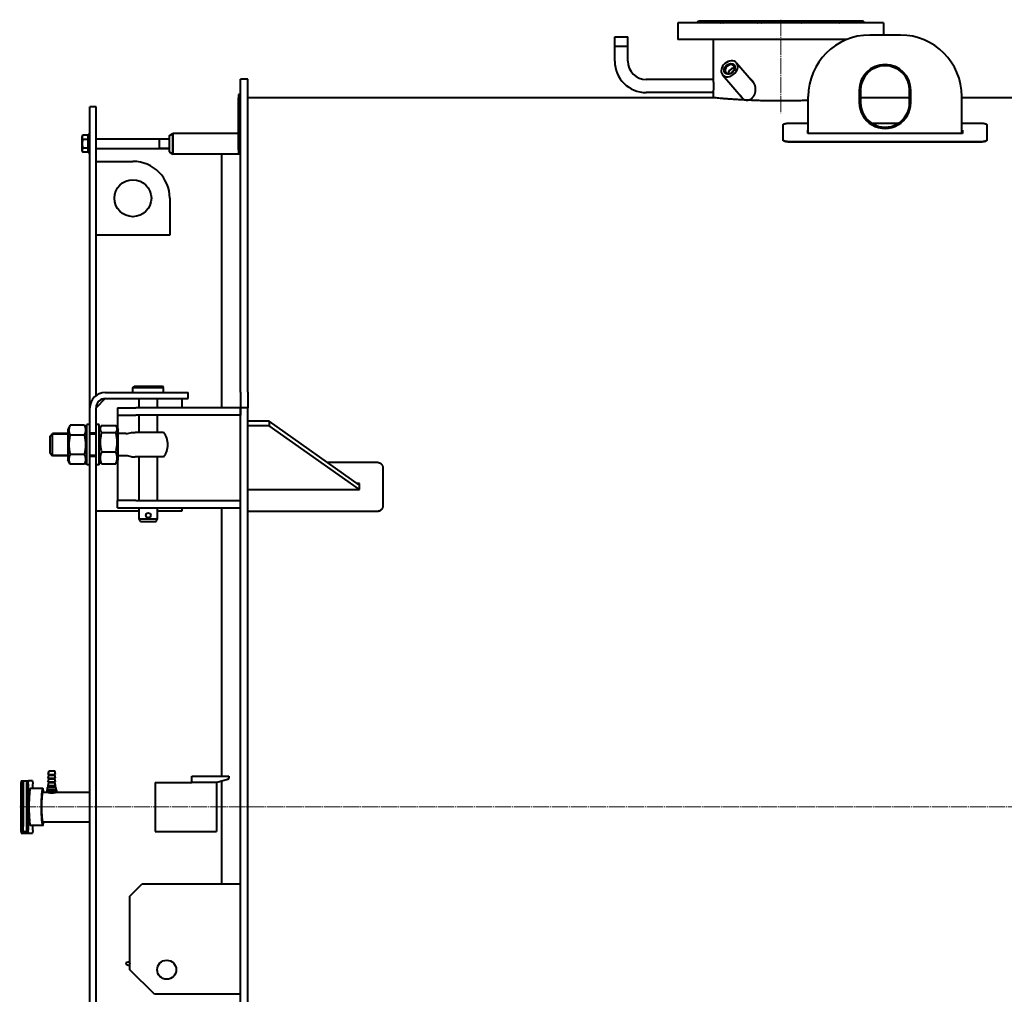
# Model space of a CAD drawing. Units: millimetres. Extents: x -349 to 8068, y -3498 to 2555.
# Drawn here: x -349 to 1254, y 965 to 2552 of the extents above; entities that cross this region are included whole.
import ezdxf

# ---------------------------------------------------------------- set-up
doc = ezdxf.new("R2010")
doc.units = ezdxf.units.MM
for name, pattern in [('K5LT_AXLED', [30.95595, 26.45595, -1.5, 1.5, -1.5]), ('K5LT_BASIC', [0]), ('K5LT_THIN', [0])]:
    doc.linetypes.add(name, pattern=pattern)

msp = doc.modelspace()

# ---------------------------------------------------------------- linework, layer by layer
at = {"color": 5, "linetype": 'K5LT_BASIC', "lineweight": 40, "true_color": 0x0000ff}
for p, q in [((753, 2547), (756, 2550)), ((756, 2550), (1006.552, 2550)), ((1006.552, 2550), (1024, 2550)), ((1027, 2547), (1024, 2550)), ((722.5, 2547), (722.5, 2520)), ((807.352, 2547), (722.5, 2547)), ((1057.5, 2547), (807.352, 2547)), ((1057.5, 2547), (1057.5, 2527)), ((619.85, 2524), (641.15, 2524)), ((619.85, 2484.65), (619.85, 2524)), ((619.85, 2524), (641.15, 2524)), ((641.15, 2484.65), (641.15, 2524)), ((807.352, 2520), (722.5, 2520)), ((780.5, 2455), (780.5, 2520)), ((998.244, 2520), (807.352, 2520)), ((1085, 2527), (1035, 2527)), ((619.85, 2509), (641.15, 2509)), ((817.948, 2481.888), (846.004, 2449.491)), ((22, 2455), (10, 2455)), ((10, 2395), (10, 2455)), ((22, 2395), (22, 2455)), ((780.535, 2454.65), (671.15, 2454.65)), ((795.27, 2462.248), (828.996, 2423.305)), ((10, 2430), (7, 2430)), ((7, 2430), (7, 2425)), ((7, 2340), (7, 2425)), ((22, 2425.55), (779, 2425.55)), ((780.535, 2433.35), (671.15, 2433.35)), ((780.5, 2425.407), (780.5, 2433)), ((935, 2366.493), (935, 2427)), ((1018, 2437), (1018, 2417)), ((1020, 2437), (1020, 2417)), ((1020, 2425.55), (1100, 2425.55)), ((1100, 2417), (1100, 2437)), ((1102, 2417), (1102, 2437)), ((1185, 2366.493), (1185, 2427)), ((1185, 2425.55), (2199.5, 2425.55)), ((-225, 2410), (-235, 2410)), ((-235, 2350), (-235, 2410)), ((-225, 2350), (-225, 2410)), ((10, 2147.268), (10, 2395)), ((22, 2147.268), (22, 2395)), ((894, 2356.617), (894, 2380.755)), ((904, 2383.486), (935, 2383.486)), ((1038.165, 2383.486), (1081.835, 2383.486)), ((1185, 2383.486), (1216, 2383.486)), ((1226, 2380.755), (1226, 2356.617)), ((-246.582, 2363.856), (-248, 2361.4)), ((-248, 2361.4), (-248, 2338.6)), ((-238, 2363.856), (-246.582, 2363.856)), ((-235, 2365), (-238, 2365)), ((-238, 2350), (-238, 2365)), ((-225, 2358), (-106.019, 2358)), ((-122, 2358), (-122, 2342)), ((-106.019, 2362.915), (-100, 2366.75)), ((-106.019, 2362.915), (-106.019, 2337.085)), ((-100, 2366.75), (-100, 2333.25)), ((-100, 2350), (-100, 2366.75)), ((7, 2366.75), (-100, 2366.75)), ((934, 2366.493), (934, 2372.064)), ((934, 2372.064), (935, 2372.064)), ((934, 2371.587), (935, 2371.587)), ((1186, 2366.493), (934, 2366.493)), ((1185, 2372.064), (1186, 2372.064)), ((1185, 2371.587), (1186, 2371.587)), ((1186, 2372.064), (1186, 2366.493)), ((-238, 2356.928), (-246.582, 2356.928)), ((-238, 2343.072), (-246.582, 2343.072)), ((-238, 2335), (-238, 2350)), ((-235, 2194), (-235, 2350)), ((-225, 2194), (-225, 2350)), ((-225, 2342), (-106.019, 2342)), ((-100, 2333.25), (-100, 2350)), ((894, 2356.617), (894, 2356.147)), ((1216, 2353.162), (904, 2353.162)), ((1216, 2352.694), (904, 2352.694)), ((1226, 2356.617), (1226, 2356.147)), ((-246.582, 2336.144), (-248, 2338.6)), ((-238, 2336.144), (-246.582, 2336.144)), ((-235, 2335), (-238, 2335)), ((-106.019, 2337.085), (-100, 2333.25)), ((10, 2333.25), (-100, 2333.25)), ((-20, 1920), (-20, 2333.25)), ((7, 2340), (7, 2335)), ((10, 2335), (7, 2335)), ((-225, 2321.263), (-165, 2321.263)), ((-105, 2261.263), (-105, 2201.263)), ((-105, 2201.263), (-225, 2201.263)), ((-235, 2161.117), (-235, 2194)), ((-225, 2161.117), (-225, 2194)), ((-235, 1921.596), (-235, 2161.117)), ((-225, 1940), (-225, 2161.117)), ((10, 2104.3), (10, 2147.268)), ((22, 2104.3), (22, 2147.268)), ((10, 1945.224), (10, 2104.3)), ((22, 1945.224), (22, 2104.3)), ((-210, 1945), (-114.845, 1945)), ((-165, 1953), (-163, 1955)), ((-165, 1945), (-165, 1953)), ((-165, 1953), (-115, 1953)), ((-163, 1955), (-117, 1955)), ((-115, 1953), (-117, 1955)), ((-115, 1945), (-115, 1953)), ((-114.845, 1945), (-74.845, 1945)), ((-74.845, 1935), (-74.845, 1945)), ((10, 1945.224), (10, 1920)), ((22, 1945.224), (22, 1920)), ((-210, 1935), (-225, 1920)), ((-210, 1935), (-114.845, 1935)), ((-155, 1920), (-155, 1935)), ((-125, 1920), (-125, 1935)), ((-114.845, 1935), (-74.845, 1935)), ((-85, 1920), (-85, 1935)), ((-235, 1920.001), (-235, 1921.596)), ((-235, 1878.5), (-235, 1920)), ((-225, 1878.5), (-225, 1920)), ((-190, 1920), (-160, 1920)), ((-190, 1920), (-190, 1908)), ((10, 1920), (-160, 1920)), ((10, 1920), (10, 1908)), ((22, 1920), (10, 1920)), ((10, 620), (10, 1920)), ((22, 620), (22, 1920)), ((-235, 1893), (-240, 1893)), ((-240, 1865.563), (-240, 1893)), ((-220, 1893), (-225, 1893)), ((-220, 1865.563), (-220, 1893)), ((-190, 1908), (-190, 1896)), ((-190, 1908), (-160, 1908)), ((-190, 1896), (-190, 1886.482)), ((10, 1908), (-160, 1908)), ((-155, 1880), (-155, 1908)), ((-125, 1880), (-125, 1908)), ((57, 1898), (22, 1898)), ((57, 1898), (57, 1890.929)), ((204, 1794.055), (57, 1898)), ((-300, 1874), (-296, 1878)), ((-271, 1878), (-296, 1878)), ((-296, 1842), (-296, 1878)), ((-267.025, 1891.635), (-271, 1884.75)), ((-271, 1884.75), (-271, 1884.749)), ((-271, 1884.749), (-271, 1835.25)), ((-267.025, 1891.635), (-266.956, 1891.754)), ((-244.044, 1891.754), (-266.956, 1891.754)), ((-244.044, 1891.754), (-243.975, 1891.635)), ((-240, 1884.75), (-243.975, 1891.635)), ((-225, 1878.5), (-235, 1878.5)), ((-235, 1865.563), (-235, 1878.5)), ((-225, 1878), (-235, 1878)), ((-225, 1865.563), (-225, 1878.5)), ((-220, 1884.75), (-217.186, 1889.624)), ((-215.956, 1891.432), (-193.044, 1891.432)), ((-215.956, 1879.624), (-193.044, 1879.624)), ((-191.814, 1889.624), (-189, 1884.75)), ((-189, 1835.25), (-189, 1884.75)), ((-176.277, 1878), (-189, 1878)), ((-167.112, 1880), (-161.497, 1880)), ((-115.02, 1880), (-161.497, 1880)), ((57, 1890.929), (22, 1890.929)), ((204, 1786.984), (57, 1890.929)), ((-300, 1846), (-300, 1874)), ((-244.044, 1875.697), (-266.956, 1875.697)), ((-240, 1827), (-240, 1865.563)), ((-235, 1841.5), (-235, 1865.563)), ((-225, 1841.5), (-225, 1865.563)), ((-220, 1827), (-220, 1865.563)), ((-300, 1846), (-296, 1842)), ((-215.956, 1848.192), (-193.044, 1848.192)), ((-271, 1842), (-296, 1842)), ((-267.025, 1828.365), (-271, 1835.25)), ((-267.025, 1828.365), (-266.956, 1828.246)), ((-244.044, 1843.943), (-266.956, 1843.943)), ((-244.044, 1828.246), (-266.956, 1828.246)), ((-244.044, 1828.246), (-243.975, 1828.365)), ((-240, 1835.25), (-243.975, 1828.365)), ((-225, 1842), (-235, 1842)), ((-235, 698.5), (-235, 1841.5)), ((-235, 1841.5), (-225, 1841.5)), ((-225, 698.5), (-225, 1841.5)), ((-220, 1835.25), (-217.186, 1830.376)), ((-215.956, 1828.568), (-193.044, 1828.568)), ((-191.814, 1830.376), (-189, 1835.25)), ((-190, 1833.518), (-190, 1781)), ((-176.277, 1842), (-189, 1842)), ((-167.112, 1840), (-161.497, 1840)), ((-115.02, 1840), (-161.497, 1840)), ((-155, 1769), (-155, 1840)), ((-125, 1769), (-125, 1840)), ((151.07, 1831.483), (232, 1831.483)), ((-235, 1827), (-240, 1827)), ((-220, 1827), (-225, 1827)), ((242, 1822.718), (242, 1760.245)), ((204, 1796.624), (200.367, 1796.624)), ((204, 1796.396), (200.689, 1796.396)), ((204, 1786.806), (204, 1796.624)), ((-190, 1781), (-190, 1769)), ((22, 1786.806), (204, 1786.806)), ((201.284, 1795.976), (204, 1795.976)), ((201.862, 1795.567), (204, 1795.567)), ((-190, 1757), (-190, 1769)), ((-160, 1769), (-190, 1769)), ((-160, 1769), (10, 1769)), ((10, 1757), (10, 1769)), ((-225, 1752), (-155, 1752)), ((-190, 1757), (-160, 1757)), ((-160, 1757), (10, 1757)), ((-155, 1739), (-155, 1757)), ((-125, 1739), (-125, 1757)), ((-125, 1752), (-85, 1752)), ((-85, 1752), (-85, 1757)), ((-20, 1320), (-20, 1757)), ((232, 1751.168), (22, 1751.168)), ((232, 1750.96), (22, 1750.96)), ((-152.691, 1735), (-155, 1739)), ((-155, 1739), (-125, 1739)), ((-152.691, 1735), (-127.309, 1735)), ((-127.309, 1735), (-125, 1739)), ((-302.883, 1323), (-301.383, 1329)), ((-301.683, 1321.8), (-302.883, 1323)), ((-302.883, 1323), (-290.883, 1323)), ((-302.883, 1317), (-301.683, 1321.8)), ((-301.683, 1315.8), (-302.883, 1317)), ((-302.883, 1317), (-290.883, 1317)), ((-302.883, 1311), (-301.683, 1315.8)), ((-301.683, 1321.8), (-292.083, 1321.8)), ((-301.683, 1315.8), (-292.083, 1315.8)), ((-301.383, 1329), (-292.383, 1329)), ((-290.883, 1323), (-292.383, 1329)), ((-292.083, 1321.8), (-290.883, 1323)), ((-290.883, 1317), (-292.083, 1321.8)), ((-292.083, 1315.8), (-290.883, 1317)), ((-290.883, 1311), (-292.083, 1315.8)), ((-69, 1310), (-69, 1320)), ((-69, 1320), (-9, 1320)), ((-9, 1320), (-9, 1316.918)), ((-346.972, 1312.5), (-347.408, 1307.5)), ((-347.408, 1307.5), (-347.408, 1232.5)), ((-347.408, 1307.5), (-344.42, 1307.5)), ((-346.972, 1312.5), (-343.984, 1312.5)), ((-344.42, 1307.5), (-343.984, 1312.5)), ((-344.42, 1307.5), (-344.42, 1232.5)), ((-343.995, 1312.5), (-343.995, 1238.5)), ((-343.995, 1312.5), (-338.007, 1312.5)), ((-338.007, 1312.5), (-338.442, 1307.5)), ((-338.442, 1307.5), (-338.442, 1232.5)), ((-338.442, 1307.5), (-335.454, 1307.5)), ((-338.007, 1312.5), (-335.018, 1312.5)), ((-335.454, 1307.5), (-335.018, 1312.5)), ((-335.454, 1307.5), (-335.454, 1232.5)), ((-328.481, 1312.5), (-335.018, 1312.5)), ((-311.826, 1300), (-331.75, 1300)), ((-328.481, 1312.5), (-328.046, 1307.5)), ((-328.046, 1300), (-328.046, 1307.5)), ((-303.883, 1302), (-302.883, 1303)), ((-303.883, 1298), (-303.883, 1302)), ((-303.883, 1302), (-289.883, 1302)), ((-301.683, 1309.8), (-302.883, 1311)), ((-302.883, 1311), (-290.883, 1311)), ((-302.883, 1305), (-301.683, 1309.8)), ((-302.883, 1303), (-302.883, 1305)), ((-302.883, 1305), (-290.883, 1305)), ((-302.883, 1303), (-290.883, 1303)), ((-301.683, 1309.8), (-292.083, 1309.8)), ((-292.083, 1309.8), (-290.883, 1311)), ((-290.883, 1305), (-292.083, 1309.8)), ((-290.883, 1303), (-290.883, 1305)), ((-289.883, 1302), (-290.883, 1303)), ((-289.883, 1298), (-289.883, 1302)), ((-129, 1310), (-129, 1230)), ((-129, 1310), (-69, 1310)), ((-27.66, 1310), (-69, 1310)), ((-29, 1310), (-29, 1230)), ((-10.853, 1314.504), (-27.66, 1310)), ((-20, 1270), (-20, 1312.053)), ((-311.826, 1294), (-303.358, 1294)), ((-304.883, 1295.5), (-304.883, 1298)), ((-304.883, 1298), (-288.883, 1298)), ((-302.883, 1294.345), (-304.883, 1295.5)), ((-304.883, 1295.5), (-288.883, 1295.5)), ((-302.883, 1294.345), (-290.883, 1294.345)), ((-302.883, 1293.81), (-302.883, 1294.345)), ((-290.883, 1294.345), (-288.883, 1295.5)), ((-290.883, 1293.919), (-290.883, 1294.345)), ((-290.408, 1294), (-235, 1294)), ((-288.883, 1295.5), (-288.883, 1298)), ((-20, 1145), (-20, 1270)), ((-311.826, 1240), (-331.75, 1240)), ((-328.046, 1232.5), (-328.046, 1240)), ((-311.826, 1246), (-235, 1246)), ((-347.408, 1232.5), (-346.972, 1227.5)), ((-347.408, 1232.5), (-344.42, 1232.5)), ((-346.972, 1227.5), (-343.984, 1227.5)), ((-343.984, 1227.5), (-344.42, 1232.5)), ((-343.984, 1227.5), (-338.007, 1227.5)), ((-338.181, 1229.5), (-340.472, 1229.5)), ((-338.442, 1232.5), (-338.007, 1227.5)), ((-338.442, 1232.5), (-335.454, 1232.5)), ((-338.007, 1227.5), (-335.018, 1227.5)), ((-335.018, 1227.5), (-335.454, 1232.5)), ((-335.018, 1227.5), (-328.481, 1227.5)), ((-328.046, 1232.5), (-328.481, 1227.5)), ((-129, 1230), (-29, 1230)), ((-170, 1125), (-150, 1145)), ((-150, 1145), (10, 1145)), ((-170, 1005), (-170, 1125)), ((-130, 965), (-170, 1005)), ((10, 965), (-130, 965))]:
    msp.add_line(p, q, dxfattribs=at)
at = {"color": 30, "linetype": 'K5LT_AXLED', "lineweight": 20, "true_color": 0xff8000}
for p, q in [((890, 2552), (890, 2399.756)), ((-349.408, 1270), (4747, 1270))]:
    msp.add_line(p, q, dxfattribs=at)
at = {"color": 7, "linetype": 'K5LT_THIN', "lineweight": 20}
for p, q in [((620.391, 2509), (620.391, 2524)), ((640.609, 2509), (640.609, 2524)), ((-122, 2356.917), (-106.019, 2356.917)), ((-122, 2343.083), (-106.019, 2343.083)), ((-296, 1876.376), (-297.624, 1876.376)), ((-271, 1876.376), (-296, 1876.376)), ((-225, 1876.376), (-235, 1876.376)), ((-296, 1843.624), (-297.624, 1843.624)), ((-271, 1843.624), (-296, 1843.624)), ((-225, 1843.624), (-235, 1843.624))]:
    msp.add_line(p, q, dxfattribs=at)
at = {"color": 5, "linetype": 'K5LT_BASIC', "lineweight": 40, "true_color": 0x0000ff}
for centre, radius in [((-165, 2261.263), 30), ((-140, 1745), 4), ((-173, 1015), 3), ((-110, 1005.02), 15.5)]:
    msp.add_circle(centre, radius, dxfattribs=at)
for centre, radius, start, end in [((757.827, 2547.073), 0.992, 355.808127, 359.986152), ((1035, 2427), 100, 90, 180), ((1085, 2427), 100, 0, 90), ((671.15, 2484.65), 51.3, 180, 270), ((671.15, 2484.65), 30, 180, 270), ((1060, 2437), 42, 0, 179.999986), ((1060, 2437), 40, 0, 179.999986), ((668.849, 2443.784), 112.213, 5.556911, 5.736505), ((1060, 2417), 42, 179.999986, 0), ((1060, 2417), 40, 179.999986, 0), ((-165, 2261.263), 60, 0, 90), ((-210, 1920), 25, 90, 180), ((-210, 1920), 15, 90, 180), ((-176.277, 1900), 22, 270, 294.619977), ((-140, 1860), 32, 0, 38.682187), ((-140, 1860), 32, 321.317813, 0), ((-176.277, 1820), 22, 65.380023, 90), ((-11.5, 1316.918), 2.5, 285, 0), ((-303.367, 1293.983), 0.0188, 62.094357, 148.166211)]:
    msp.add_arc(centre, radius, start, end, dxfattribs=at)
for centre, major_axis, ratio, start_param, end_param in [((806.609, 2472.068), (11.339, 9.82), 0.75, 0, 3.14159265), ((806.609, 2472.068), (11.339, 9.82), 0.75, -3.14159265, -0.85707195), ((807.172, 2471.418), (6.577, 5.695), 0.75, 0, 3.14159265), ((807.172, 2471.418), (6.577, 5.695), 0.75, -3.14159265, -0.85707195), ((812.238, 2465.568), (6.577, 5.695), 0.75, 0.63479594, 2.5067967), ((813.537, 2464.068), (8.315, 7.201), 0.75, 1.11678811, 2.02480455), ((807.172, 2471.418), (6.577, 5.695), 0.75, -0.85707195, 0), ((806.609, 2472.068), (11.339, 9.82), 0.75, -0.85707195, 0), ((813.537, 2464.068), (4.017, 3.479), 0.75, 1.06637791, 2.07521474), ((837.5, 2436.398), (0, 17.321), 0.75, -0.79660513, -0.71372438), ((837.5, 2436.398), (0, 17.321), 0.75, 2.42786827, 2.47389667), ((-331.75, 1270), (0, 30), 0.08715574, 0, 3.14159265), ((-311.826, 1270), (0, 30), 0.08715574, 0, 3.14159265), ((-311.826, 1270), (0, 30), 0.08715574, -0.64350111, 0), ((-311.826, 1270), (0, 24), 0.08715574, 0, 3.14159265), ((-311.826, 1270), (0, 30), 0.08715574, -3.14159265, -2.49809154)]:
    msp.add_ellipse(centre, major_axis=major_axis, ratio=ratio, start_param=start_param, end_param=end_param, dxfattribs=at)
msp.add_ellipse((806.609, 2472.068), major_axis=(7.559, 6.547), ratio=0.75, dxfattribs=at)
for points, knots in [([(757.135, 2547), (757.303, 2547.098), (757.569, 2547.24), (757.89, 2547.38), (758.125, 2547.459), (758.323, 2547.499), (758.486, 2547.503), (758.616, 2547.473), (758.715, 2547.408), (758.784, 2547.308), (758.814, 2547.192), (758.819, 2547.106), (758.819, 2547.072)], [0, 0, 0, 0, 2.07571274, 3.45699067, 4.71510263, 6.00057237, 7.26058138, 8.4534577, 9.69197003, 10.95530093, 12.23625914, 13, 13, 13, 13]), ([(791.638, 2547), (791.918, 2547.098), (792.342, 2547.228), (792.874, 2547.353), (793.313, 2547.434), (793.77, 2547.489), (794.236, 2547.506), (794.652, 2547.486), (794.99, 2547.44), (795.317, 2547.367), (795.628, 2547.267), (795.913, 2547.137), (796.077, 2547.041), (796.14, 2547)], [0, 0, 0, 0, 2.14838957, 3.27317425, 4.21427132, 5.71331649, 7.11590121, 8.33157226, 9.59938213, 10.46661996, 11.77815693, 13.11107573, 14, 14, 14, 14]), ([(852.497, 2547), (852.775, 2547.086), (853.265, 2547.219), (853.906, 2547.347), (854.49, 2547.434), (855.076, 2547.489), (855.697, 2547.506), (856.275, 2547.486), (856.764, 2547.44), (857.256, 2547.367), (857.743, 2547.267), (858.215, 2547.137), (858.501, 2547.041), (858.613, 2547)], [0, 0, 0, 0, 1.88733646, 3.27317425, 4.21427132, 5.71331649, 7.11590121, 8.33157226, 9.59938213, 10.46661996, 11.77815693, 13.11107573, 14, 14, 14, 14]), ([(923.405, 2547), (923.64, 2547.086), (924.065, 2547.219), (924.642, 2547.347), (925.182, 2547.434), (925.739, 2547.489), (926.35, 2547.506), (926.935, 2547.486), (927.444, 2547.44), (927.969, 2547.367), (928.502, 2547.267), (929.034, 2547.137), (929.365, 2547.041), (929.496, 2547)], [0, 0, 0, 0, 1.88733646, 3.27317425, 4.21427132, 5.71331649, 7.11590121, 8.33157226, 9.59938213, 10.46661996, 11.77815693, 13.11107573, 14, 14, 14, 14]), ([(985.362, 2547), (985.492, 2547.086), (985.737, 2547.219), (986.124, 2547.357), (986.479, 2547.44), (986.861, 2547.49), (987.262, 2547.506), (987.698, 2547.486), (988.091, 2547.44), (988.508, 2547.367), (988.944, 2547.267), (989.394, 2547.137), (989.681, 2547.041), (989.796, 2547)], [0, 0, 0, 0, 1.88733647, 3.27317425, 4.54118947, 5.71331649, 7.11590121, 8.33157227, 9.59938213, 10.46661996, 11.77815693, 13.11107573, 14, 14, 14, 14]), ([(1021.759, 2547.119), (1021.759, 2547.191), (1021.777, 2547.307), (1021.854, 2547.426), (1021.969, 2547.489), (1022.114, 2547.506), (1022.283, 2547.486), (1022.499, 2547.428), (1022.758, 2547.323), (1023.057, 2547.173), (1023.254, 2547.061), (1023.356, 2547)], [0, 0, 0, 0, 1.62487549, 3.02046721, 4.39601375, 5.68304673, 6.7985649, 7.96192643, 9.55811453, 10.77469633, 12, 12, 12, 12]), ([(781.054, 2444), (781.054, 2444.564), (781.048, 2445.34), (781.031, 2446.271), (781.012, 2447.088), (780.986, 2447.895), (780.948, 2448.819), (780.91, 2449.623), (780.858, 2450.562), (780.802, 2451.436), (780.741, 2452.275), (780.679, 2453.059), (780.623, 2453.71), (780.571, 2454.275), (780.535, 2454.644), (780.512, 2454.877), (780.502, 2454.98), (780.5, 2455), (780.5, 2455)], [0, 0, 0, 0, 1.85968401, 2.56028559, 3.12431972, 4.63048551, 5.36143617, 6.45247913, 7.63183651, 9.06299475, 10.18375545, 11.58203896, 13.21752547, 14.31058197, 16.01931076, 17.11332824, 18.14215591, 19, 19, 19, 19]), ([(844.272, 2452.256), (843.989, 2452.582), (843.427, 2453.183), (842.56, 2453.979), (841.853, 2454.536), (841.433, 2454.83), (841.306, 2454.917)], [0, 0, 0, 0, 2.22653316, 4.26189676, 6.17700433, 7, 7, 7, 7]), ([(780.5, 2433), (780.5, 2433), (780.502, 2433.02), (780.514, 2433.143), (780.539, 2433.395), (780.574, 2433.765), (780.609, 2434.145), (780.646, 2434.561), (780.691, 2435.097), (780.742, 2435.734), (780.806, 2436.62), (780.874, 2437.694), (780.928, 2438.721), (780.98, 2439.938), (781.013, 2440.938), (781.038, 2442.053), (781.048, 2442.791), (781.053, 2443.481), (781.054, 2443.829), (781.054, 2444)], [0, 0, 0, 0, 0.91403886, 1.92502948, 3.82493953, 4.79985206, 5.79312573, 7.08566438, 7.781254, 9.1731475, 10.66148196, 12.15118904, 13.93716687, 14.83056305, 16.8226187, 17.59802274, 18.79320158, 19.40600765, 20, 20, 20, 20]), ([(826.698, 2425.195), (826.984, 2424.864), (827.482, 2424.341), (828.227, 2423.68), (828.884, 2423.173), (829.471, 2422.781), (830.153, 2422.379), (830.801, 2422.056), (831.678, 2421.7), (832.356, 2421.487), (833.158, 2421.297), (833.776, 2421.191), (834.521, 2421.116), (835.196, 2421.09), (835.971, 2421.113), (836.594, 2421.176), (837.335, 2421.29), (838.086, 2421.453), (838.959, 2421.722), (839.787, 2422.041), (840.437, 2422.345), (841.087, 2422.694), (841.689, 2423.053), (842.302, 2423.474), (842.902, 2423.932), (843.455, 2424.398), (843.992, 2424.903), (844.568, 2425.498), (845.144, 2426.16), (845.693, 2426.88), (846.159, 2427.557), (846.578, 2428.227), (847.126, 2429.208), (847.688, 2430.408), (848.226, 2431.854), (848.613, 2433.203), (848.945, 2434.757), (849.138, 2436.206), (849.251, 2438.118), (849.209, 2439.715), (848.996, 2441.695), (848.657, 2443.533), (847.987, 2445.838), (847.182, 2447.783), (846.294, 2449.448), (845.538, 2450.639), (844.843, 2451.575), (844.431, 2452.071), (844.272, 2452.256)], [0, 0, 0, 0, 1.35486977, 2.25608896, 3.14913116, 3.99456824, 4.51646167, 5.70032408, 6.34807852, 7.60974303, 8.0231171, 9.04087137, 9.6501486, 10.45877484, 11.23865916, 12.16305772, 12.48228072, 13.6490002, 14.60915511, 15.35218806, 16.41504059, 16.82586187, 17.61735978, 18.55820873, 19.08022293, 19.88786264, 20.71401093, 21.26075867, 22.32992051, 23.28866964, 23.89808442, 24.70776572, 25.56540854, 27.11488651, 28.486648, 29.94325266, 31.07678313, 32.9585266, 34.04807995, 36.45357817, 37.44228915, 39.64940376, 41.70902796, 44.21911587, 45.61782074, 47.1188446, 48.28620625, 49, 49, 49, 49]), ([(844.312, 2451.445), (844.488, 2451.326), (844.858, 2451.063), (845.315, 2450.702), (845.597, 2450.463), (845.692, 2450.38)], [0, 0, 0, 0, 2.21324703, 4.71465388, 6, 6, 6, 6]), ([(779, 2425.55), (779, 2425.55), (779.103, 2425.54), (779.976, 2425.456), (782.406, 2425.226), (786.137, 2424.884), (791.11, 2424.445), (797.223, 2423.936), (804.333, 2423.384), (812.316, 2422.817), (820.987, 2422.263), (830.206, 2421.747), (839.767, 2421.289), (849.603, 2420.901), (859.595, 2420.594), (869.71, 2420.371), (879.85, 2420.236), (886.629, 2420.206), (890, 2420.206)], [0, 0, 0, 0, 0.45776284, 1.77257468, 3.09458019, 4.423485, 5.75243728, 7.06861812, 8.37170722, 9.64954299, 10.91476556, 12.1420213, 13.34398901, 14.50785856, 15.65907918, 16.78500439, 17.89871417, 19, 19, 19, 19]), ([(824.563, 2428.424), (824.809, 2427.932), (825.209, 2427.221), (825.857, 2426.248), (826.309, 2425.653), (826.617, 2425.288), (826.698, 2425.195)], [0, 0, 0, 0, 2.91585419, 4.36108369, 6.31884728, 7, 7, 7, 7]), ([(828.319, 2423.617), (828.1, 2423.971), (827.852, 2424.407), (827.622, 2424.859), (827.585, 2424.935)], [0, 0, 0, 0, 4.16801668, 5, 5, 5, 5]), ([(890, 2420.206), (894.054, 2420.206), (902.142, 2420.249), (914.097, 2420.439), (925.082, 2420.725), (931.942, 2420.967), (935, 2421.086)], [0, 0, 0, 0, 1.83716034, 3.66480699, 5.48301522, 7, 7, 7, 7]), ([(894, 2380.755), (894, 2380.881), (894.06, 2381.122), (894.304, 2381.456), (894.663, 2381.758), (895.123, 2382.035), (895.697, 2382.297), (896.371, 2382.539), (897.141, 2382.758), (897.995, 2382.952), (898.925, 2383.119), (899.912, 2383.256), (900.973, 2383.366), (902.042, 2383.439), (903.067, 2383.478), (903.704, 2383.486), (904, 2383.486)], [0, 0, 0, 0, 1.48114023, 2.82413821, 4.00749013, 5.22668751, 6.42867796, 7.6348049, 8.8403056, 10.04563688, 11.25009398, 12.46132449, 13.6455648, 14.93137476, 16.03823443, 17, 17, 17, 17]), ([(1216, 2383.486), (1216.456, 2383.486), (1217.326, 2383.47), (1218.538, 2383.404), (1219.637, 2383.307), (1220.649, 2383.183), (1221.609, 2383.028), (1222.497, 2382.846), (1223.305, 2382.637), (1224.022, 2382.405), (1224.641, 2382.151), (1225.149, 2381.881), (1225.554, 2381.59), (1225.827, 2381.296), (1225.972, 2381.013), (1226, 2380.837), (1226, 2380.755)], [0, 0, 0, 0, 1.48113975, 2.82413845, 4.00749121, 5.22668964, 6.42868021, 7.63480738, 8.84030803, 10.04563908, 11.25009592, 12.46132572, 13.64556546, 14.93137477, 16.03823438, 17, 17, 17, 17]), ([(-246.582, 2363.856), (-246.763, 2363.543), (-247.007, 2363.073), (-247.277, 2362.415), (-247.421, 2361.979), (-247.517, 2361.6), (-247.578, 2361.3), (-247.628, 2360.951), (-247.656, 2360.572), (-247.654, 2360.166), (-247.622, 2359.776), (-247.562, 2359.388), (-247.463, 2358.953), (-247.286, 2358.376), (-246.993, 2357.681), (-246.722, 2357.17), (-246.582, 2356.928)], [0, 0, 0, 0, 2.36299983, 3.52433777, 4.86319463, 5.56667679, 6.29624178, 7.0519756, 8.10435357, 9.04135979, 9.99140155, 10.93844251, 11.85955994, 13.17012014, 15.1696333, 17, 17, 17, 17]), ([(-246.582, 2356.928), (-246.718, 2356.455), (-246.922, 2355.693), (-247.135, 2354.744), (-247.3, 2353.911), (-247.421, 2353.174), (-247.517, 2352.415), (-247.578, 2351.815), (-247.628, 2351.116), (-247.656, 2350.359), (-247.654, 2349.548), (-247.627, 2348.897), (-247.583, 2348.247), (-247.511, 2347.491), (-247.362, 2346.418), (-247.073, 2344.9), (-246.781, 2343.762), (-246.582, 2343.072)], [0, 0, 0, 0, 1.88979432, 3.02852902, 3.73165175, 5.1492649, 5.89412836, 6.66660894, 7.4667977, 8.58108025, 9.57320449, 10.57913105, 11.08143947, 12.07316504, 13.49395459, 15.24051839, 18, 18, 18, 18]), ([(-246.582, 2343.072), (-246.763, 2342.759), (-247.007, 2342.288), (-247.277, 2341.631), (-247.421, 2341.195), (-247.517, 2340.815), (-247.578, 2340.515), (-247.628, 2340.166), (-247.656, 2339.787), (-247.654, 2339.382), (-247.622, 2338.991), (-247.562, 2338.604), (-247.463, 2338.168), (-247.286, 2337.591), (-246.993, 2336.896), (-246.722, 2336.386), (-246.582, 2336.144)], [0, 0, 0, 0, 2.36299983, 3.52433777, 4.86319463, 5.56667679, 6.29624178, 7.0519756, 8.10435357, 9.04135979, 9.99140155, 10.93844251, 11.85955994, 13.17012014, 15.1696333, 17, 17, 17, 17]), ([(904, 2353.162), (903.54, 2353.162), (902.662, 2353.183), (901.439, 2353.27), (900.332, 2353.398), (899.312, 2353.561), (898.346, 2353.765), (897.454, 2354.003), (896.644, 2354.275), (895.928, 2354.575), (895.312, 2354.902), (894.809, 2355.247), (894.411, 2355.618), (894.151, 2355.986), (894.024, 2356.324), (894, 2356.527), (894, 2356.617)], [0, 0, 0, 0, 1.49477214, 2.850018, 4.04399559, 5.27418295, 6.48694838, 7.70392163, 8.92012883, 10.1364843, 11.35089065, 12.57309404, 13.76731185, 15.07493067, 16.14067174, 17, 17, 17, 17]), ([(904, 2352.694), (903.54, 2352.694), (902.662, 2352.715), (901.439, 2352.802), (900.332, 2352.929), (899.312, 2353.093), (898.345, 2353.296), (897.454, 2353.534), (896.644, 2353.806), (895.928, 2354.106), (895.312, 2354.433), (894.809, 2354.778), (894.411, 2355.149), (894.151, 2355.516), (894.024, 2355.854), (894, 2356.057), (894, 2356.147)], [0, 0, 0, 0, 1.4948436, 2.85014899, 4.04417098, 5.27439305, 6.48718081, 7.70416231, 8.92036338, 10.13669848, 11.35107096, 12.5732291, 13.76739302, 15.07494795, 16.14066138, 17, 17, 17, 17]), ([(1226, 2356.617), (1226, 2356.46), (1225.939, 2356.16), (1225.69, 2355.74), (1225.325, 2355.359), (1224.857, 2355.008), (1224.273, 2354.674), (1223.588, 2354.365), (1222.806, 2354.084), (1221.938, 2353.835), (1220.994, 2353.62), (1219.994, 2353.445), (1218.916, 2353.306), (1217.846, 2353.215), (1216.858, 2353.17), (1216.265, 2353.162), (1216, 2353.162)], [0, 0, 0, 0, 1.49477263, 2.85001775, 4.04399448, 5.27418078, 6.4869461, 7.70391913, 8.92012638, 10.13648211, 11.35088872, 12.57309286, 13.76731129, 15.07493084, 16.14067194, 17, 17, 17, 17]), ([(1226, 2356.147), (1226, 2355.99), (1225.939, 2355.69), (1225.69, 2355.271), (1225.325, 2354.89), (1224.857, 2354.539), (1224.274, 2354.205), (1223.588, 2353.896), (1222.806, 2353.615), (1221.938, 2353.366), (1220.995, 2353.152), (1219.994, 2352.976), (1218.916, 2352.837), (1217.846, 2352.747), (1216.858, 2352.702), (1216.265, 2352.694), (1216, 2352.694)], [0, 0, 0, 0, 1.49469533, 2.84987561, 4.04380324, 5.27394997, 6.48668814, 7.70364806, 8.91985659, 10.13622789, 11.35066339, 12.57290865, 13.76717611, 15.07485998, 16.1406462, 17, 17, 17, 17]), ([(-266.956, 1891.754), (-267.416, 1890.948), (-267.996, 1889.805), (-268.545, 1888.408), (-268.794, 1887.659), (-268.964, 1887.066), (-269.096, 1886.532), (-269.199, 1886.027), (-269.278, 1885.554), (-269.336, 1885.114), (-269.379, 1884.665), (-269.406, 1884.208), (-269.415, 1883.746), (-269.407, 1883.278), (-269.381, 1882.807), (-269.336, 1882.335), (-269.253, 1881.71), (-269.107, 1880.937), (-268.869, 1880.023), (-268.528, 1878.98), (-267.941, 1877.532), (-267.354, 1876.394), (-266.956, 1875.697)], [0, 0, 0, 0, 3.55038325, 4.99101175, 6.02683385, 6.76548037, 7.5253285, 8.30623093, 8.91338215, 9.53289716, 10.17103035, 10.81469686, 11.46869046, 12.12840055, 12.79561842, 13.46346707, 14.12832825, 15.44741636, 16.7496766, 18.02993309, 19.9193721, 23, 23, 23, 23]), ([(-244.044, 1875.697), (-243.584, 1876.502), (-243.004, 1877.645), (-242.455, 1879.042), (-242.206, 1879.792), (-242.036, 1880.384), (-241.904, 1880.918), (-241.801, 1881.423), (-241.722, 1881.896), (-241.664, 1882.336), (-241.621, 1882.785), (-241.594, 1883.242), (-241.585, 1883.705), (-241.593, 1884.173), (-241.619, 1884.644), (-241.664, 1885.115), (-241.747, 1885.74), (-241.893, 1886.513), (-242.131, 1887.427), (-242.472, 1888.471), (-243.059, 1889.919), (-243.646, 1891.056), (-244.044, 1891.754)], [0, 0, 0, 0, 3.55038325, 4.99101175, 6.02683385, 6.76548037, 7.5253285, 8.30623093, 8.91338215, 9.53289716, 10.17103035, 10.81469686, 11.46869046, 12.12840055, 12.79561842, 13.46346707, 14.12832825, 15.44741636, 16.7496766, 18.02993309, 19.9193721, 23, 23, 23, 23]), ([(-217.186, 1889.624), (-217.375, 1889.297), (-217.657, 1888.753), (-217.934, 1888.075), (-218.096, 1887.592), (-218.199, 1887.221), (-218.278, 1886.873), (-218.336, 1886.55), (-218.379, 1886.219), (-218.406, 1885.883), (-218.415, 1885.543), (-218.407, 1885.199), (-218.381, 1884.853), (-218.336, 1884.506), (-218.253, 1884.046), (-218.107, 1883.478), (-217.869, 1882.805), (-217.528, 1882.038), (-216.941, 1880.973), (-216.354, 1880.137), (-215.956, 1879.624)], [0, 0, 0, 0, 2.08287873, 3.44638418, 4.26797191, 5.11232466, 5.76880847, 6.43866066, 7.12864379, 7.82460985, 8.5317421, 9.24505533, 9.96648635, 10.68859941, 11.40748226, 12.83374965, 14.24182186, 15.62610246, 17.66906322, 21, 21, 21, 21]), ([(-215.956, 1879.624), (-216.356, 1878.254), (-216.83, 1876.454), (-217.371, 1873.965), (-217.687, 1872.292), (-217.934, 1870.688), (-218.096, 1869.402), (-218.199, 1868.414), (-218.278, 1867.488), (-218.336, 1866.627), (-218.379, 1865.749), (-218.406, 1864.854), (-218.415, 1863.948), (-218.407, 1863.032), (-218.381, 1862.11), (-218.336, 1861.186), (-218.253, 1859.963), (-218.107, 1858.45), (-217.869, 1856.661), (-217.528, 1854.619), (-216.941, 1851.784), (-216.354, 1849.558), (-215.956, 1848.192)], [0, 0, 0, 0, 3.08643813, 4.01708964, 5.50443785, 6.76548037, 7.5253285, 8.30623093, 8.91338215, 9.53289716, 10.17103035, 10.81469686, 11.46869046, 12.12840055, 12.79561842, 13.46346707, 14.12832825, 15.44741636, 16.7496766, 18.02993309, 19.9193721, 23, 23, 23, 23]), ([(-193.044, 1879.624), (-192.584, 1880.216), (-192.004, 1881.057), (-191.455, 1882.085), (-191.206, 1882.635), (-191.036, 1883.071), (-190.904, 1883.464), (-190.801, 1883.835), (-190.722, 1884.183), (-190.664, 1884.506), (-190.621, 1884.837), (-190.594, 1885.173), (-190.585, 1885.513), (-190.593, 1885.857), (-190.619, 1886.204), (-190.664, 1886.55), (-190.747, 1887.01), (-190.893, 1887.578), (-191.131, 1888.251), (-191.434, 1888.932), (-191.678, 1889.388), (-191.814, 1889.625)], [0, 0, 0, 0, 4.02166386, 5.6535225, 6.82684043, 7.66353545, 8.52424641, 9.40880642, 10.09655137, 10.79830128, 11.52114076, 12.25024806, 12.99105327, 13.73833379, 14.49411868, 15.25061807, 16.00373343, 17.49791833, 18.97304159, 20.42324032, 22, 22, 22, 22]), ([(-193.044, 1848.192), (-192.644, 1849.562), (-192.17, 1851.362), (-191.629, 1853.851), (-191.313, 1855.524), (-191.066, 1857.128), (-190.904, 1858.414), (-190.801, 1859.402), (-190.722, 1860.328), (-190.664, 1861.189), (-190.621, 1862.067), (-190.594, 1862.963), (-190.585, 1863.868), (-190.593, 1864.784), (-190.619, 1865.706), (-190.664, 1866.63), (-190.747, 1867.853), (-190.893, 1869.366), (-191.131, 1871.155), (-191.472, 1873.197), (-192.059, 1876.032), (-192.646, 1878.258), (-193.044, 1879.624)], [0, 0, 0, 0, 3.08643813, 4.01708964, 5.50443785, 6.76548037, 7.5253285, 8.30623093, 8.91338215, 9.53289716, 10.17103035, 10.81469686, 11.46869046, 12.12840055, 12.79561842, 13.46346707, 14.12832825, 15.44741636, 16.7496766, 18.02993309, 19.9193721, 23, 23, 23, 23]), ([(-266.956, 1875.697), (-267.356, 1874.313), (-267.83, 1872.495), (-268.371, 1869.979), (-268.687, 1868.29), (-268.934, 1866.669), (-269.096, 1865.37), (-269.199, 1864.372), (-269.278, 1863.437), (-269.336, 1862.567), (-269.379, 1861.679), (-269.406, 1860.775), (-269.415, 1859.86), (-269.407, 1858.935), (-269.381, 1858.003), (-269.336, 1857.07), (-269.253, 1855.834), (-269.107, 1854.306), (-268.869, 1852.498), (-268.528, 1850.435), (-267.941, 1847.572), (-267.354, 1845.323), (-266.956, 1843.943)], [0, 0, 0, 0, 3.08643813, 4.01708964, 5.50443785, 6.76548037, 7.5253285, 8.30623093, 8.91338215, 9.53289716, 10.17103035, 10.81469686, 11.46869046, 12.12840055, 12.79561842, 13.46346707, 14.12832825, 15.44741636, 16.7496766, 18.02993309, 19.9193721, 23, 23, 23, 23]), ([(-244.044, 1843.943), (-243.644, 1845.327), (-243.17, 1847.145), (-242.629, 1849.66), (-242.313, 1851.35), (-242.066, 1852.971), (-241.904, 1854.27), (-241.801, 1855.268), (-241.722, 1856.203), (-241.664, 1857.073), (-241.621, 1857.96), (-241.594, 1858.865), (-241.585, 1859.779), (-241.593, 1860.705), (-241.619, 1861.636), (-241.664, 1862.569), (-241.747, 1863.805), (-241.893, 1865.333), (-242.131, 1867.141), (-242.472, 1869.204), (-243.059, 1872.068), (-243.646, 1874.317), (-244.044, 1875.697)], [0, 0, 0, 0, 3.08643813, 4.01708964, 5.50443785, 6.76548037, 7.5253285, 8.30623093, 8.91338215, 9.53289716, 10.17103035, 10.81469686, 11.46869046, 12.12840055, 12.79561842, 13.46346707, 14.12832825, 15.44741636, 16.7496766, 18.02993309, 19.9193721, 23, 23, 23, 23]), ([(-215.956, 1848.192), (-216.416, 1847.208), (-216.996, 1845.81), (-217.545, 1844.103), (-217.794, 1843.187), (-217.964, 1842.463), (-218.096, 1841.81), (-218.199, 1841.193), (-218.278, 1840.615), (-218.336, 1840.078), (-218.379, 1839.529), (-218.406, 1838.97), (-218.415, 1838.405), (-218.407, 1837.833), (-218.381, 1837.257), (-218.336, 1836.681), (-218.253, 1835.917), (-218.107, 1834.973), (-217.869, 1833.855), (-217.528, 1832.58), (-216.941, 1830.811), (-216.354, 1829.421), (-215.956, 1828.568)], [0, 0, 0, 0, 3.55038325, 4.99101175, 6.02683385, 6.76548037, 7.5253285, 8.30623093, 8.91338215, 9.53289716, 10.17103035, 10.81469686, 11.46869046, 12.12840055, 12.79561842, 13.46346707, 14.12832825, 15.44741636, 16.7496766, 18.02993309, 19.9193721, 23, 23, 23, 23]), ([(-193.044, 1828.568), (-192.584, 1829.552), (-192.004, 1830.95), (-191.455, 1832.657), (-191.206, 1833.573), (-191.036, 1834.297), (-190.904, 1834.95), (-190.801, 1835.567), (-190.722, 1836.145), (-190.664, 1836.682), (-190.621, 1837.231), (-190.594, 1837.79), (-190.585, 1838.355), (-190.593, 1838.927), (-190.619, 1839.503), (-190.664, 1840.079), (-190.747, 1840.843), (-190.893, 1841.788), (-191.131, 1842.905), (-191.472, 1844.18), (-192.059, 1845.95), (-192.646, 1847.339), (-193.044, 1848.192)], [0, 0, 0, 0, 3.55038325, 4.99101175, 6.02683385, 6.76548037, 7.5253285, 8.30623093, 8.91338215, 9.53289716, 10.17103035, 10.81469686, 11.46869046, 12.12840055, 12.79561842, 13.46346707, 14.12832825, 15.44741636, 16.7496766, 18.02993309, 19.9193721, 23, 23, 23, 23]), ([(-266.956, 1843.943), (-267.416, 1843.156), (-267.996, 1842.038), (-268.545, 1840.672), (-268.794, 1839.94), (-268.964, 1839.361), (-269.096, 1838.838), (-269.199, 1838.345), (-269.278, 1837.883), (-269.336, 1837.453), (-269.379, 1837.014), (-269.406, 1836.567), (-269.415, 1836.115), (-269.407, 1835.657), (-269.381, 1835.197), (-269.336, 1834.736), (-269.253, 1834.125), (-269.107, 1833.369), (-268.869, 1832.476), (-268.528, 1831.456), (-267.958, 1830.08), (-267.396, 1829.008), (-267.025, 1828.365)], [0, 0, 0, 0, 3.57803762, 5.02988735, 6.0737776, 6.81817752, 7.5839442, 8.37092918, 8.98280958, 9.60715006, 10.25025375, 10.89893386, 11.55802149, 12.22287015, 12.89528506, 13.56833566, 14.23837552, 15.56773818, 16.88014188, 18.17037045, 20.07452653, 23, 23, 23, 23]), ([(-243.975, 1828.365), (-243.543, 1829.113), (-242.988, 1830.192), (-242.455, 1831.517), (-242.206, 1832.249), (-242.036, 1832.829), (-241.904, 1833.351), (-241.801, 1833.845), (-241.722, 1834.307), (-241.664, 1834.737), (-241.621, 1835.176), (-241.594, 1835.623), (-241.585, 1836.075), (-241.593, 1836.532), (-241.619, 1836.993), (-241.664, 1837.454), (-241.747, 1838.065), (-241.893, 1838.82), (-242.131, 1839.714), (-242.472, 1840.734), (-243.059, 1842.149), (-243.646, 1843.261), (-244.044, 1843.943)], [0, 0, 0, 0, 3.39888781, 4.85073754, 5.89462779, 6.63902771, 7.40479439, 8.19177936, 8.80365977, 9.42800025, 10.07110393, 10.71978404, 11.37887168, 12.04372034, 12.71613524, 13.38918585, 14.05922571, 15.38858837, 16.70099207, 17.99122064, 19.89537672, 23, 23, 23, 23]), ([(232, 1831.483), (232.46, 1831.483), (233.337, 1831.429), (234.559, 1831.212), (235.666, 1830.893), (236.685, 1830.484), (237.651, 1829.975), (238.542, 1829.375), (239.351, 1828.691), (240.068, 1827.933), (240.684, 1827.107), (241.187, 1826.23), (241.586, 1825.286), (241.847, 1824.347), (241.976, 1823.476), (242, 1822.952), (242, 1822.718)], [0, 0, 0, 0, 1.49362369, 2.84782936, 4.04089075, 5.27013436, 6.48196879, 7.69800813, 8.91328067, 10.12870994, 11.34215335, 12.56355634, 13.75682425, 15.06451349, 16.13364964, 17, 17, 17, 17]), ([(242, 1760.245), (242, 1759.832), (241.94, 1759.044), (241.696, 1757.945), (241.337, 1756.949), (240.877, 1756.03), (240.303, 1755.158), (239.629, 1754.352), (238.859, 1753.618), (238.005, 1752.967), (237.075, 1752.404), (236.088, 1751.942), (235.027, 1751.574), (233.958, 1751.325), (232.933, 1751.194), (232.296, 1751.168), (232, 1751.168)], [0, 0, 0, 0, 1.48114023, 2.82413821, 4.00749013, 5.22668751, 6.42867796, 7.6348049, 8.8403056, 10.04563688, 11.25009398, 12.46132449, 13.6455648, 14.93137476, 16.03823443, 17, 17, 17, 17]), ([(242, 1760.033), (242, 1759.62), (241.94, 1758.832), (241.696, 1757.734), (241.337, 1756.738), (240.877, 1755.82), (240.304, 1754.948), (239.629, 1754.143), (238.86, 1753.409), (238.005, 1752.758), (237.075, 1752.196), (236.088, 1751.734), (235.027, 1751.366), (233.958, 1751.117), (232.933, 1750.986), (232.296, 1750.96), (232, 1750.96)], [0, 0, 0, 0, 1.48106624, 2.82400225, 4.00730743, 5.22646739, 6.42843257, 7.63454802, 8.84005135, 10.04539934, 11.24988638, 12.4611588, 13.64544936, 14.93132297, 16.03822142, 17, 17, 17, 17]), ([(-303.383, 1293.993), (-303.383, 1293.991), (-303.375, 1293.981), (-303.329, 1293.958), (-303.233, 1293.921), (-303.082, 1293.87), (-302.858, 1293.801), (-302.535, 1293.713), (-302.153, 1293.619), (-301.722, 1293.525), (-301.248, 1293.432), (-300.695, 1293.34), (-300.069, 1293.254), (-299.405, 1293.185), (-298.741, 1293.137), (-298.085, 1293.109), (-297.433, 1293.1), (-296.776, 1293.11), (-296.106, 1293.139), (-295.418, 1293.187), (-294.711, 1293.257), (-294.018, 1293.344), (-293.321, 1293.448), (-292.661, 1293.562), (-292.067, 1293.675), (-291.592, 1293.772), (-291.214, 1293.851), (-290.916, 1293.913), (-290.702, 1293.956), (-290.556, 1293.983), (-290.461, 1293.997), (-290.421, 1294), (-290.408, 1294)], [0, 0, 0, 0, 0.58358612, 1.49066478, 2.37203723, 3.24871675, 4.39755575, 5.59688396, 6.84661677, 7.90886257, 9.01070582, 10.2115783, 11.4718939, 12.71578604, 13.88357695, 14.97317558, 16.06077437, 17.14609803, 18.23118771, 19.38835267, 20.61775843, 21.89102937, 23.13620103, 24.61870715, 25.99896806, 27.27677835, 28.40722672, 29.514279, 30.59794823, 31.41789157, 32.21894242, 33, 33, 33, 33]), ([(-302.883, 1293.919), (-302.958, 1293.935), (-303.092, 1293.961), (-303.244, 1293.988), (-303.323, 1293.999), (-303.352, 1294), (-303.358, 1294)], [0, 0, 0, 0, 2.05806708, 4.11347495, 6.20473238, 7, 7, 7, 7]), ([(-340.472, 1229.5), (-340.717, 1229.499), (-341.206, 1229.56), (-341.896, 1229.82), (-342.503, 1230.235), (-342.921, 1230.698), (-343.144, 1231.052), (-343.282, 1231.314), (-343.418, 1231.631), (-343.529, 1231.989), (-343.6, 1232.291), (-343.651, 1232.554), (-343.684, 1232.749), (-343.722, 1233.001), (-343.77, 1233.368), (-343.842, 1234.064), (-343.917, 1235.15), (-343.974, 1236.558), (-343.993, 1237.71), (-343.995, 1238.363), (-343.995, 1238.5)], [0, 0, 0, 0, 1.21568878, 2.43266521, 3.65470946, 4.89555084, 5.62821963, 5.96640618, 6.64277929, 7.79103185, 8.79823622, 9.2026661, 10.01152587, 10.41545193, 11.22330403, 12.83900824, 15.3005341, 17.80151959, 20.32824024, 21, 21, 21, 21])]:
    msp.add_open_spline(points, degree=3, knots=knots, dxfattribs=at)
for points in [[(1021.767, 2547), (1021.762, 2547.042), (1021.759, 2547.082), (1021.759, 2547.119)], [(-215.956, 1891.432), (-216.419, 1890.835), (-216.835, 1890.232), (-217.186, 1889.624)], [(-191.814, 1889.625), (-192.166, 1890.233), (-192.581, 1890.836), (-193.044, 1891.432)], [(-215.956, 1828.568), (-216.419, 1829.165), (-216.835, 1829.768), (-217.186, 1830.376)], [(-191.814, 1830.375), (-192.166, 1829.767), (-192.581, 1829.164), (-193.044, 1828.568)]]:
    msp.add_open_spline(points, degree=3, dxfattribs=at)

doc.saveas('drawing.dxf')
